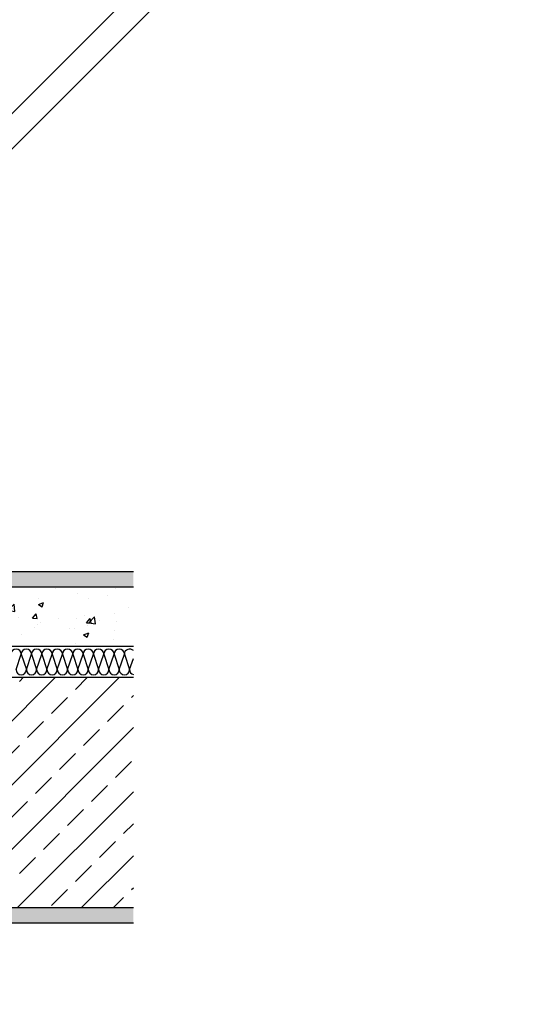
# Model space of a CAD drawing. Units: millimetres. Extents: x -119 to 6199, y -256 to 2631.
# Drawn here: x 1077 to 1420, y -52 to 600 of the extents above; entities that cross this region are included whole.
import ezdxf

# ---------------------------------------------------------------- set-up
doc = ezdxf.new("R2010")
doc.units = ezdxf.units.MM
doc.header["$LTSCALE"] = 20
doc.header["$MEASUREMENT"] = 0
doc.header["$PDMODE"] = 35
doc.header["$PDSIZE"] = -3
doc.layers.get('0').update_dxf_attribs({"plot": 0})
for name, color, linetype in [('VELUX-1_10', 1, 'Continuous'), ('VELUX-DACH', 7, 'Continuous'), ('VELUX-DACHSCHRAFFUR', 8, 'Continuous'), ('VELUX-F-1_10', 1, 'Continuous'), ('VELUX-INNENFUTTER', 109, 'Continuous')]:
    doc.layers.add(name, color=color, linetype=linetype)
doc.layers.get('0').off()
doc.styles.add('Verdana', font='verdana.ttf')
doc.dimstyles.new('Standard_Detail_M_10', dxfattribs={"dimtxt": 20, "dimasz": 25, "dimexe": 30, "dimexo": 0, "dimgap": 8, "dimtad": 1, "dimdec": 0, "dimdsep": 46, "dimtxsty": 'Verdana', "dimblk": 'ARCHTICK', "dimcen": 5, "dimdle": 30, "dimclrd": 256, "dimclre": 256, "dimclrt": 256, "dimadec": 0, "dimazin": 0, "dimtfac": 1, "dimtdec": 0, "dimtix": 1, "dimtmove": 1, "dimatfit": 3, "dimldrblk": 'ARCHTICK', "dimfxl": 1, "dimtolj": 1, "dimtzin": 0, "dimlwd": -1, "dimarcsym": 0})

# ---------------------------------------------------------------- blocks, each defined once
blk = doc.blocks.new('_ArchTick')
at = {"color": 0, "linetype": 'ByBlock', "const_width": 0.15}
blk.add_lwpolyline([(-0.5, -0.5), (0.5, 0.5)], dxfattribs=at)
blk = doc.blocks.new('*D30')
at = {"layer": 'Defpoints', "color": 0, "transparency": 16777216}
for p in [(1203.768893069315, 977.49913121705), (878.3476099258717, 652.116078903576), (997.0789674001517, 533.3707711073376)]:
    blk.add_point(p, dxfattribs=at)
at = {"layer": 'VELUX-1_10', "lineweight": -2, "transparency": 16777216}
for p, q in [((1203.768893069315, 977.49913121705), (1343.712207794818, 837.5393738740459)), ((878.3476099258717, 652.116078903576), (1018.290924651375, 512.1563215605717))]:
    blk.add_line(p, q, dxfattribs=at)
at = {"layer": 'VELUX-1_10', "transparency": 16777216}
blk.add_line((1343.714700090361, 879.965780672035), (975.8645178533857, 512.1588138561143), dxfattribs=at)
at = {"layer": 'VELUX-1_10', "transparency": 16777216, "xscale": 25, "yscale": 25, "zscale": 25}
for p, rotation in [((1322.500250543595, 858.7538234208118), 44.9966342184853), ((997.0789674001517, 533.3707711073376), 224.9966342184853)]:
    blk.add_blockref('_ArchTick', p, dxfattribs=dict(at, rotation=rotation))
at = {"layer": 'VELUX-1_10', "transparency": 16777216, "insert": (1121.658681565157, 715.0598033348776), "char_height": 20, "attachment_point": 5, "rotation": 44.99663421848527, "style": 'Verdana'}
blk.add_mtext('\\A1;GIU\\PLänge L', dxfattribs=at)
blk = doc.blocks.new('*D83')
at = {"layer": 'Defpoints', "color": 0, "transparency": 16777216}
for p in [(1203.768893069315, 977.4991312170511), (878.3476099258713, 652.1160789035767), (997.0789674001521, 533.3707711073375)]:
    blk.add_point(p, dxfattribs=at)
at = {"layer": 'VELUX-F-1_10', "lineweight": -2, "transparency": 16777216}
for p, q in [((1203.768893069315, 977.4991312170511), (1343.712207794819, 837.5393738740459)), ((878.3476099258713, 652.1160789035767), (1018.290924651375, 512.1563215605715))]:
    blk.add_line(p, q, dxfattribs=at)
at = {"layer": 'VELUX-F-1_10', "transparency": 16777216}
blk.add_line((1343.714700090362, 879.965780672035), (975.8645178533861, 512.1588138561143), dxfattribs=at)
at = {"layer": 'VELUX-F-1_10', "transparency": 16777216, "xscale": 25, "yscale": 25, "zscale": 25}
for p, rotation in [((1322.500250543596, 858.7538234208118), 44.99663421848523), ((997.0789674001521, 533.3707711073375), 224.9966342184853)]:
    blk.add_blockref('_ArchTick', p, dxfattribs=dict(at, rotation=rotation))
at = {"layer": 'VELUX-F-1_10', "transparency": 16777216, "insert": (1121.706167477963, 715.0123118427197), "char_height": 20, "attachment_point": 5, "rotation": 44.99663421848525, "style": 'Verdana'}
blk.add_mtext('\\A1;GIU\\PLongueur L', dxfattribs=at)

msp = doc.modelspace()

# ---------------------------------------------------------------- hatches: boundary and pattern name
at = {"layer": 'VELUX-DACHSCHRAFFUR'}
h = msp.add_hatch(dxfattribs=at)
h.set_pattern_fill('AR-SAND', color=256, scale=5)
h.set_pattern_definition([(37.5, (-301.4947766236373, -262.4441961126692), (-0.3149667905480408, 9.634118845065792), [0, -7.599999999999999, 0, -8.5, 0, -8.125]), (7.499999999999999, (-301.4947766236373, -262.4441961126692), (8.848883526338636, 14.1107303261487), [0, -4.099999999999999, 0, -6.85, 0, -2.625]), (327.5, (-307.6447766236374, -262.4441961126692), (15.57070930875747, 0.0282952676848225), [0, -2.5, 0, -9, 0, -11.75]), (317.5, (-307.6447766236374, -262.4441961126692), (15.03063302286146, 4.388377824671245), [0, -1.25, 0, -5.899999999999999, 0, -6.75])])
h.paths.add_polyline_path([(1152.793651123707, 11.95046895140674), (787.2870415115531, 11.95046895140674), (787.2870415115531, -52.07624665648083), (797.287041511553, -52.07624665648083), (797.287041511553, 1.950468951406747), (1152.793651123708, 1.950468951406747)])
h.paths.add_polyline_path([(1804.991517295101, 1227.273699312088), (2217.476406482476, 1227.273699312088), (2217.476406482476, 1474.985250688851), (1804.991517295101, 1474.985250688851)], flags=9)
h = msp.add_hatch(dxfattribs=at)
h.set_pattern_fill('AR-SAND', color=256, scale=3)
h.set_pattern_definition([(37.5, (-301.4947766236373, -262.4441961126692), (-0.1889800743288245, 5.780471307039475), [0, -4.56, 0, -5.099999999999999, 0, -4.875]), (7.499999999999999, (-301.4947766236373, -262.4441961126692), (5.309330115803181, 8.466438195689221), [0, -2.459999999999999, 0, -4.11, 0, -1.575]), (327.5, (-305.1847766236374, -262.4441961126692), (9.342425585254485, 0.0169771606108935), [0, -1.5, 0, -5.4, 0, -7.05]), (317.5, (-305.1847766236374, -262.4441961126692), (9.01837981371688, 2.633026694802747), [0, -0.75, 0, -3.54, 0, -4.05])])
h.paths.add_polyline_path([(1152.793651123706, 234.5277634874358), (734.7867535799892, 234.5277634874363), (734.7867535799892, 224.5277634874363), (1152.793651123706, 224.5277634874358)])
h = msp.add_hatch(dxfattribs=at)
h.set_pattern_fill('AR-CONC', color=256, scale=5, style=0)
h.set_pattern_definition([(50, (-731.5306993523399, -81.30171577325493), (35.86300913003768, -3.137606749129755), [3.75, -41.25]), (355, (-731.5306993523399, -81.30171577325493), (-6.93756668065, 37.6096066850006), [3, -33]), (100.4514, (-728.542115352341, -81.56318277325519), (28.92546908570108, 34.47197710304768), [3.187009499999993, -35.05710559999989]), (46.18420000000001, (-731.5306993523399, -71.30171577325493), (53.36205243128222, -8.275950716450907), [5.624999999999988, -61.87499999999991]), (96.63559999999995, (-727.0838621023402, -71.9913811232552), (46.73313527743516, 48.70589354502208), [4.780514399999984, -52.58564999999988]), (351.1842000000001, (-731.5306993523399, -71.30171577325493), (46.73309725668135, 48.70593004626623), [4.5, -49.5]), (21, (-726.5306993523398, -73.80171577325493), (29.84535260592308, -20.13094453326694), [3.75, -41.25]), (326, (-726.5306993523398, -73.80171577325493), (12.16576659607908, 36.25750225234265), [3, -33]), (71.4514, (-724.04358770234, -75.47929607325497), (42.01113142907449, 16.12652483549762), [3.1870095, -35.0571056]), (37.5, (-731.5306993523399, -81.30171577325493), (0.6079927658645335, 16.64469269156557), [0, -32.6, 0, -33.5, 0, -33.125]), (7.499999999999999, (-731.5306993523399, -81.30171577325493), (13.15347687210743, 19.72058559411801), [0, -19.1, 0, -31.85, 0, -12.625]), (327.5, (-742.6806993523395, -81.30171577325493), (26.69112180862045, -1.127743586718989), [0, -12.5, 0, -39, 0, -51.75]), (317.5, (-747.6806993523394, -81.30171577325493), (29.15930846711931, 5.005249116615884), [0, -16.25, 0, -25.9, 0, -36.75])])
h.paths.add_polyline_path([(752.4211686222961, 224.5277634874364), (752.4211686222956, 185.136654196566), (1152.793651123707, 185.1366541965651), (1152.793651123706, 224.5277634874358)])
h = msp.add_hatch(dxfattribs=at)
h.set_pattern_fill('ANSI33', color=256, scale=120)
h.set_pattern_definition([(45, (-301.4947766236373, -262.4441961126692), (-21.21320343559642, 21.21320343559643), []), (45, (-280.2815732236372, -262.4441961126692), (-21.21320343559642, 21.21320343559643), [15, -7.5])])
h.paths.add_polyline_path([(1152.793651123706, 164.527763487438), (612.7936511237049, 164.5277634874353), (612.7936511237053, -52.07624665648083), (787.2870415115531, -52.07624665648083), (787.2870415115531, 11.95046895140674), (1152.793651123707, 11.95046895140674)])

# ---------------------------------------------------------------- linework, layer by layer
at = {"layer": 'VELUX-DACH'}
for p, q in [((734.7867535799896, 234.5277634874363), (1152.793651123706, 234.5277634874358)), ((734.7867535799896, 224.5277634874363), (1152.793651123706, 224.5277634874358)), ((752.4211686222956, 185.1366541965661), (1152.793651123707, 185.1366541965651)), ((612.7936511237066, 164.5277634874353), (1152.793651123706, 164.527763487438)), ((787.2870415115531, 11.95046895140674), (1152.793651123707, 11.95046895140674)), ((797.287041511553, 1.950468951406747), (1152.793651123708, 1.950468951406747))]:
    msp.add_line(p, q, dxfattribs=at)
at = {"layer": 'VELUX-DACHSCHRAFFUR'}
for p, q in [((1075.065350742139, 169.5779765143791), (1078.485350742139, 179.8379765143793)), ((1078.485350742139, 179.8379765143793), (1081.905350742139, 169.5779765143791)), ((1078.485350742139, 179.8379765143793), (1081.905350742139, 169.5779765143791)), ((1081.905350742139, 169.5779765143791), (1085.325350742139, 179.8379765143793)), ((1085.325350742138, 179.837976514382), (1088.745350742138, 169.5779765143818)), ((1088.745350742139, 169.5779765143791), (1092.165350742138, 179.8379765143793)), ((1092.165350742138, 179.8379765143793), (1095.585350742139, 169.5779765143791)), ((1092.165350742138, 179.8379765143793), (1095.585350742139, 169.5779765143791)), ((1095.585350742139, 169.5779765143791), (1099.005350742139, 179.8379765143793)), ((1099.005350742139, 179.8379765143793), (1102.425350742139, 169.5779765143791)), ((1102.425350742139, 169.5779765143796), (1105.845350742139, 179.8379765143798)), ((1105.845350742138, 179.8379765143825), (1109.265350742137, 169.5779765143823)), ((1109.265350742139, 169.5779765143796), (1112.685350742138, 179.8379765143798)), ((1112.685350742138, 179.8379765143798), (1116.105350742137, 169.5779765143796)), ((1116.105350742137, 169.5779765143796), (1119.525350742137, 179.8379765143798)), ((1119.525350742137, 179.8379765143798), (1122.945350742138, 169.5779765143796)), ((1122.945350742138, 169.5779765143791), (1126.365350742138, 179.8379765143793)), ((1126.365350742138, 179.837976514378), (1129.785350742138, 169.5779765143777)), ((1129.785350742138, 169.5779765143777), (1133.205350742138, 179.837976514378)), ((1133.205350742138, 179.837976514378), (1136.625350742138, 169.5779765143777)), ((1133.205350742138, 179.837976514378), (1136.625350742138, 169.5779765143777)), ((1136.625350742138, 169.5779765143777), (1140.045350742138, 179.837976514378)), ((1140.045350742137, 179.8379765143807), (1143.465350742136, 169.5779765143805)), ((1143.465350742138, 169.5779765143777), (1146.885350742137, 179.837976514378)), ((1146.885350742137, 179.837976514378), (1150.305350742136, 169.5779765143777)), ((1146.885350742137, 179.837976514378), (1150.305350742136, 169.5779765143777)), ((1150.305350742136, 169.5779765143777), (1152.793651123707, 177.0428776590907))]:
    msp.add_line(p, q, dxfattribs=at)
for centre, start, end in [((1075.065350742139, 179.8379765143793), 0, 180), ((1081.905350742139, 179.8379765143793), 0, 180), ((1088.745350742139, 179.8379765143793), 0, 180), ((1095.585350742139, 179.8379765143793), 0, 180), ((1102.425350742139, 179.8379765143793), 0, 180), ((1109.265350742139, 179.8379765143798), 0, 180), ((1116.105350742137, 179.8379765143798), 0, 180), ((1122.945350742138, 179.8379765143798), 0, 180), ((1129.785350742138, 179.837976514378), 0, 180), ((1136.625350742138, 179.837976514378), 0, 180), ((1143.465350742138, 179.837976514378), 0, 180), ((1150.305350742136, 179.837976514378), 43.31666828788772, 180), ((1078.485350742139, 169.5779765143791), 180, 0), ((1085.325350742139, 169.5779765143791), 180, 0), ((1092.165350742138, 169.5779765143791), 180, 0), ((1099.005350742139, 169.5779765143796), 180, 0), ((1099.005350742139, 169.5779765143791), 180, 0), ((1105.845350742139, 169.5779765143796), 180, 0), ((1112.685350742138, 169.5779765143796), 180, 0), ((1119.525350742137, 169.5779765143796), 180, 0), ((1126.365350742138, 169.5779765143791), 180, 0), ((1133.205350742138, 169.5779765143777), 180, 0), ((1140.045350742138, 169.5779765143777), 180, 0), ((1146.885350742137, 169.5779765143777), 180, 0), ((1153.725350742136, 169.5779765143777), 180, 254.1912738925175)]:
    msp.add_arc(centre, 3.419999999999999, start, end, dxfattribs=at)
at = {"layer": 'VELUX-INNENFUTTER', "color": 53}
for p, q in [((1173.918262586149, 639.3881387179192), (978.9937443186067, 444.4636204503733)), ((1185.58551739506, 627.7208839090083), (989.960180996181, 432.0955475101284))]:
    msp.add_line(p, q, dxfattribs=at)

# ---------------------------------------------------------------- dimensions: what is measured, and where the dimension line sits
at = {"layer": 'VELUX-1_10'}
dim = msp.add_linear_dim(base=(997.0789674001517, 533.3707711073376), p1=(1203.768893069315, 977.49913121705), p2=(878.3476099258718, 652.116078903576), angle=224.99663421848524, text='GIU\\PLänge L', dimstyle='Standard_Detail_M_10', dxfattribs=at)
dim.commit()
dim.dimension.update_dxf_attribs({"geometry": '*D30', "text_midpoint": (1148.354628600171, 688.3607196638131), "dimtype": 161})
at = {"layer": 'VELUX-F-1_10'}
dim = msp.add_linear_dim(base=(997.0789674001521, 533.3707711073375), p1=(1203.768893069315, 977.4991312170511), p2=(878.3476099258716, 652.1160789035767), angle=224.99663421848524, text='GIU\\PLongueur L', dimstyle='Standard_Detail_M_10', dxfattribs=at)
dim.commit()
dim.dimension.update_dxf_attribs({"geometry": '*D83', "text_midpoint": (1148.35462860017, 688.3607196638126), "dimtype": 161})

doc.saveas('drawing.dxf')
